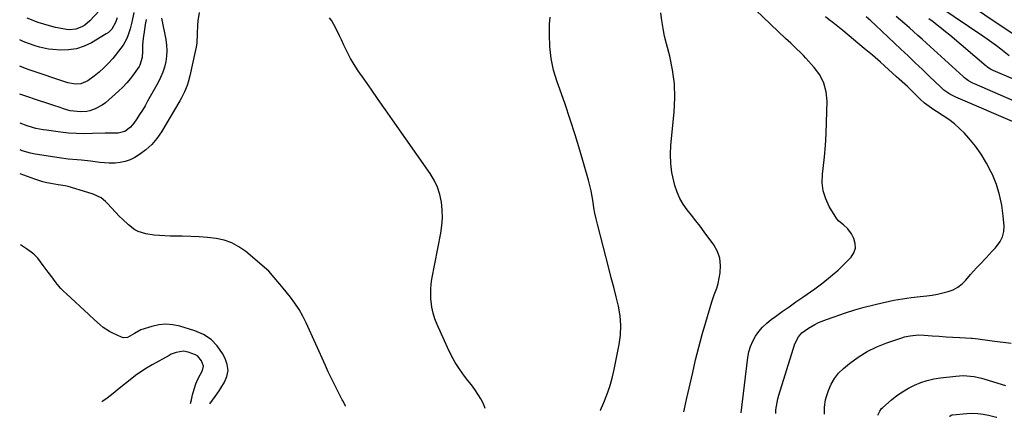
# Model space of a CAD drawing. Units: inches. Extents: x 1875354 to 1880617, y 474959 to 480354.
# Drawn here: x 1875378 to 1875915, y 475039 to 475256 of the extents above; entities that cross this region are included whole.
import ezdxf

# ---------------------------------------------------------------- set-up
doc = ezdxf.new("R2010")
doc.units = ezdxf.units.IN
doc.header["$MEASUREMENT"] = 0
doc.layers.add('7', color=7, linetype='Continuous')
doc.layers.add('8', color=7, linetype='Continuous')

msp = doc.modelspace()

# ---------------------------------------------------------------- linework, layer by layer
at = {"layer": '7', "color": 18}
for points in [[(1875919.94, 475248.27, 1854), (1875889.03, 475269.25, 1854)], [(1875439.91, 475260.18, 1842), (1875438.86, 475254.92, 1842), (1875437.95, 475251.14, 1842), (1875436.75, 475247.44, 1842), (1875435.99, 475245.66, 1842), (1875434.09, 475242.31, 1842), (1875432.95, 475240.74, 1842), (1875428.42, 475235.09, 1842), (1875426.1, 475232.42, 1842), (1875423.65, 475229.89, 1842), (1875421.01, 475227.56, 1842), (1875418.23, 475225.35, 1842), (1875414.85, 475222.88, 1842), (1875411, 475221.18, 1842), (1875408.14, 475220.96, 1842), (1875403.91, 475221.72, 1842), (1875382.74, 475228.9, 1842), (1875380.91, 475229.55, 1842), (1875377.72, 475230.83, 1842)], [(1875475.63, 475260.16, 1836), (1875474.98, 475255.57, 1836), (1875474.74, 475253.19, 1836), (1875474.56, 475248.4, 1836), (1875474.29, 475243.62, 1836), (1875473.96, 475241.26, 1836), (1875473.52, 475238.9, 1836), (1875470.59, 475225.59, 1836), (1875469.64, 475222.03, 1836), (1875469.05, 475220.29, 1836), (1875467.66, 475216.88, 1836), (1875466.02, 475213.58, 1836), (1875465.11, 475211.97, 1836), (1875454.98, 475194.91, 1836), (1875452.5, 475191.33, 1836), (1875449.72, 475188.05, 1836), (1875446.51, 475185.19, 1836), (1875443, 475182.62, 1836), (1875440.45, 475181.02, 1836), (1875437.92, 475179.71, 1836), (1875435.3, 475178.7, 1836), (1875432.54, 475178.15, 1836), (1875429.7, 475177.89, 1836), (1875426.42, 475177.93, 1836), (1875423.89, 475178.04, 1836), (1875421.38, 475178.27, 1836), (1875418.87, 475178.57, 1836), (1875416.27, 475178.92, 1836), (1875411.41, 475179.44, 1836), (1875408.98, 475179.65, 1836), (1875404.12, 475180.12, 1836), (1875399.28, 475180.77, 1836), (1875386.04, 475182.81, 1836), (1875383.62, 475183.27, 1836), (1875378.91, 475184.65, 1836), (1875377.93, 475185.17, 1836)], [(1875421.26, 475261.23, 1846), (1875415.88, 475255.59, 1846), (1875413.17, 475253.28, 1846), (1875411.65, 475252.37, 1846), (1875408.35, 475251.04, 1846), (1875404.9, 475250.66, 1846), (1875403.14, 475250.83, 1846), (1875400.3, 475251.34, 1846), (1875397.12, 475252.01, 1846), (1875393.97, 475252.78, 1846), (1875390.87, 475253.71, 1846), (1875387.79, 475254.75, 1846), (1875381.72, 475256.99, 1846)], [(1875771.57, 475041.44, 1842), (1875775.16, 475071.64, 1842), (1875775.74, 475074.73, 1842), (1875776.59, 475077.73, 1842), (1875777.83, 475080.58, 1842), (1875779.33, 475083.34, 1842), (1875781.17, 475085.9, 1842), (1875783.18, 475088.3, 1842), (1875785.45, 475090.46, 1842), (1875787.9, 475092.45, 1842), (1875790.17, 475094.11, 1842), (1875793.9, 475096.8, 1842), (1875797.64, 475099.46, 1842), (1875801.39, 475102.1, 1842), (1875805.16, 475104.72, 1842), (1875811.71, 475109.24, 1842), (1875816.1, 475112.46, 1842), (1875820.35, 475115.85, 1842), (1875824.41, 475119.48, 1842), (1875828.32, 475123.27, 1842), (1875831.56, 475126.59, 1842), (1875833.07, 475128.94, 1842), (1875833.93, 475131.39, 1842), (1875833.81, 475133.98, 1842), (1875833.04, 475136.67, 1842), (1875831.69, 475139.27, 1842), (1875829.82, 475141.96, 1842), (1875827.33, 475144.1, 1842), (1875824.8, 475146.21, 1842), (1875823.75, 475147.47, 1842), (1875822.8, 475148.83, 1842), (1875819.61, 475154.14, 1842), (1875817.65, 475158.34, 1842), (1875816.27, 475162.67, 1842), (1875815.8, 475167.18, 1842), (1875815.91, 475171.81, 1842), (1875816.31, 475174.92, 1842), (1875817.01, 475181.22, 1842), (1875817.58, 475187.53, 1842), (1875817.95, 475193.85, 1842), (1875818.18, 475200.18, 1842), (1875818.42, 475211.65, 1842), (1875817.93, 475216.76, 1842), (1875816.72, 475221.59, 1842), (1875814.44, 475226.03, 1842), (1875811.44, 475230.19, 1842), (1875806.86, 475235.2, 1842), (1875805.54, 475236.62, 1842), (1875804.19, 475238.01, 1842), (1875801.41, 475240.7, 1842), (1875798.58, 475243.34, 1842), (1875797.17, 475244.67, 1842), (1875795.76, 475246, 1842), (1875779.5, 475261.42, 1842)], [(1875917.88, 475236.54, 1852), (1875913.31, 475240.08, 1852), (1875910.86, 475241.94, 1852), (1875908.39, 475243.76, 1852), (1875905.88, 475245.54, 1852), (1875903.35, 475247.28, 1852), (1875879.95, 475263.03, 1852)], [(1875430.95, 475257.24, 1844), (1875430.03, 475254.64, 1844), (1875427.96, 475251.08, 1844), (1875426.04, 475249.18, 1844), (1875424.92, 475248.4, 1844), (1875416.78, 475243.61, 1844), (1875412.76, 475241.71, 1844), (1875408.62, 475240.33, 1844), (1875404.3, 475239.71, 1844), (1875399.86, 475239.59, 1844), (1875395.81, 475239.86, 1844), (1875393.32, 475240.13, 1844), (1875388.43, 475241.15, 1844), (1875386.03, 475241.9, 1844), (1875382.53, 475243.16, 1844), (1875379.46, 475244.34, 1844), (1875377.65, 475245.19, 1844)], [(1875455.06, 475257, 1838), (1875455.21, 475256.08, 1838), (1875457.43, 475245.36, 1838), (1875457.86, 475242.35, 1838), (1875458.05, 475239.35, 1838), (1875457.86, 475236.34, 1838), (1875457.43, 475233.33, 1838), (1875456.67, 475230.37, 1838), (1875455.73, 475227.48, 1838), (1875454.54, 475224.68, 1838), (1875453.18, 475221.95, 1838), (1875447.47, 475211.7, 1838), (1875446.06, 475209.23, 1838), (1875444.6, 475206.79, 1838), (1875443.09, 475204.39, 1838), (1875441.54, 475202.01, 1838), (1875439.98, 475199.69, 1838), (1875438.17, 475197.51, 1838), (1875435.1, 475195.23, 1838), (1875431.47, 475194.21, 1838), (1875427.02, 475194.28, 1838), (1875425.24, 475194.28, 1838), (1875424.36, 475194.25, 1838), (1875417.38, 475193.98, 1838), (1875413.01, 475193.92, 1838), (1875408.65, 475194.01, 1838), (1875404.29, 475194.32, 1838), (1875399.95, 475194.78, 1838), (1875392.33, 475195.78, 1838), (1875390.38, 475196.08, 1838), (1875386.52, 475196.86, 1838), (1875384.6, 475197.35, 1838), (1875381.65, 475198.18, 1838), (1875377.86, 475199.76, 1838)], [(1875631.71, 475043.87, 1836), (1875630.82, 475046.35, 1836), (1875629.46, 475049.04, 1836), (1875627.78, 475051.63, 1836), (1875626.05, 475054.18, 1836), (1875624.24, 475056.68, 1836), (1875622.38, 475059.14, 1836), (1875620.53, 475061.51, 1836), (1875617.85, 475065.21, 1836), (1875615.37, 475069.03, 1836), (1875613.16, 475073.02, 1836), (1875611.14, 475077.13, 1836), (1875605.5, 475089.74, 1836), (1875604.3, 475092.83, 1836), (1875603.33, 475095.98, 1836), (1875602.68, 475099.21, 1836), (1875602.25, 475102.5, 1836), (1875602.15, 475103.82, 1836), (1875602.05, 475106.49, 1836), (1875602.09, 475109.15, 1836), (1875602.34, 475111.79, 1836), (1875602.73, 475114.43, 1836), (1875607.53, 475139.54, 1836), (1875608.12, 475143.79, 1836), (1875608.44, 475148.05, 1836), (1875608.33, 475152.32, 1836), (1875607.95, 475156.59, 1836), (1875607.06, 475160.76, 1836), (1875605.79, 475164.78, 1836), (1875603.97, 475168.58, 1836), (1875601.78, 475172.23, 1836), (1875581.21, 475201.51, 1836), (1875577.31, 475207.06, 1836), (1875573.42, 475212.62, 1836), (1875569.54, 475218.19, 1836), (1875565.67, 475223.77, 1836), (1875562.5, 475228.36, 1836), (1875560.31, 475231.69, 1836), (1875558.25, 475235.1, 1836), (1875556.38, 475238.62, 1836), (1875554.64, 475242.21, 1836), (1875553.24, 475245.28, 1836), (1875552.27, 475247.38, 1836), (1875550.27, 475251.54, 1836), (1875548.05, 475255.53, 1836), (1875546.69, 475257.31, 1836)], [(1875694.57, 475042.78, 1838), (1875694.66, 475042.9, 1838), (1875696.56, 475047.09, 1838), (1875698.25, 475051.39, 1838), (1875699.81, 475055.88, 1838), (1875701.15, 475060.43, 1838), (1875701.71, 475062.74, 1838), (1875702.21, 475065.06, 1838), (1875704.94, 475078.73, 1838), (1875705.63, 475083.98, 1838), (1875705.87, 475089.22, 1838), (1875705.41, 475094.45, 1838), (1875704.5, 475099.66, 1838), (1875703.22, 475104.87, 1838), (1875701.92, 475110.07, 1838), (1875700.6, 475115.27, 1838), (1875699.27, 475120.46, 1838), (1875693.06, 475144.47, 1838), (1875692.34, 475147.47, 1838), (1875691.69, 475150.49, 1838), (1875691.15, 475153.52, 1838), (1875690.68, 475156.57, 1838), (1875690.19, 475159.62, 1838), (1875689.62, 475162.65, 1838), (1875688.92, 475165.65, 1838), (1875688.13, 475168.63, 1838), (1875683.41, 475184.95, 1838), (1875680.88, 475193.36, 1838), (1875678.24, 475201.74, 1838), (1875675.42, 475210.06, 1838), (1875672.5, 475218.35, 1838), (1875671.03, 475222.36, 1838), (1875669.13, 475228.67, 1838), (1875667.71, 475235.07, 1838), (1875667.01, 475241.58, 1838), (1875666.8, 475248.17, 1838), (1875666.94, 475253.7, 1838), (1875667.27, 475257.54, 1838)], [(1875790.37, 475041.12, 1844), (1875790.47, 475043.1, 1844), (1875790.72, 475045.12, 1844), (1875791.5, 475049.1, 1844), (1875792.04, 475051.06, 1844), (1875800.79, 475079.09, 1844), (1875802.75, 475082.93, 1844), (1875804.7, 475085.09, 1844), (1875808.19, 475087.73, 1844), (1875811.67, 475089.72, 1844), (1875813.74, 475090.76, 1844), (1875818.03, 475092.47, 1844), (1875828.51, 475096.03, 1844), (1875833.61, 475097.66, 1844), (1875838.74, 475099.18, 1844), (1875843.91, 475100.53, 1844), (1875849.12, 475101.76, 1844), (1875850.14, 475101.98, 1844), (1875854.87, 475102.93, 1844), (1875859.62, 475103.78, 1844), (1875864.39, 475104.46, 1844), (1875869.19, 475105.03, 1844), (1875872.83, 475105.41, 1844), (1875875.8, 475105.79, 1844), (1875878.74, 475106.28, 1844), (1875881.66, 475106.93, 1844), (1875884.55, 475107.68, 1844), (1875887.28, 475108.73, 1844), (1875889.82, 475110.08, 1844), (1875892.09, 475111.85, 1844), (1875894.16, 475113.92, 1844), (1875896.78, 475117.03, 1844), (1875900.05, 475120.76, 1844), (1875901.73, 475122.57, 1844), (1875905.18, 475126.13, 1844), (1875908.6, 475129.72, 1844), (1875910.28, 475131.53, 1844), (1875912.95, 475134.99, 1844), (1875914.24, 475137.61, 1844), (1875914.85, 475140.46, 1844), (1875915, 475143.47, 1844), (1875914.56, 475148.99, 1844), (1875913.79, 475154.82, 1844), (1875912.62, 475160.54, 1844), (1875910.84, 475166.11, 1844), (1875908.67, 475171.57, 1844), (1875908.02, 475172.97, 1844), (1875905.46, 475177.92, 1844), (1875902.61, 475182.69, 1844), (1875899.34, 475187.17, 1844), (1875895.79, 475191.47, 1844), (1875893.35, 475194.17, 1844), (1875890.7, 475196.86, 1844), (1875887.92, 475199.38, 1844), (1875884.93, 475201.65, 1844), (1875881.81, 475203.76, 1844), (1875878.07, 475206.05, 1844), (1875876.73, 475206.91, 1844), (1875874.11, 475208.71, 1844), (1875871.59, 475210.66, 1844), (1875869.23, 475212.78, 1844), (1875866.33, 475215.71, 1844), (1875863.6, 475218.38, 1844), (1875862.22, 475219.68, 1844), (1875856.38, 475225.08, 1844), (1875852.02, 475229.04, 1844), (1875847.63, 475232.95, 1844), (1875843.17, 475236.78, 1844), (1875838.66, 475240.56, 1844), (1875826.93, 475250.23, 1844), (1875825.12, 475251.71, 1844), (1875821.46, 475254.63, 1844), (1875819.61, 475256.08, 1844), (1875817.46, 475257.71, 1844)], [(1875922.1, 475199.51, 1846), (1875888.72, 475213.86, 1846), (1875887.56, 475214.4, 1846), (1875885.33, 475215.61, 1846), (1875882.2, 475217.79, 1846), (1875880.29, 475219.47, 1846), (1875874.34, 475225.19, 1846), (1875870.45, 475228.93, 1846), (1875866.54, 475232.66, 1846), (1875862.63, 475236.39, 1846), (1875858.72, 475240.11, 1846), (1875844.83, 475253.26, 1846), (1875842.34, 475255.55, 1846), (1875839.79, 475257.79, 1846)], [(1875920.17, 475211.97, 1848), (1875898.86, 475221.16, 1848), (1875898.03, 475221.54, 1848), (1875895.65, 475222.89, 1848), (1875893.45, 475224.53, 1848), (1875892.76, 475225.13, 1848), (1875872.68, 475243.45, 1848), (1875870.35, 475245.56, 1848), (1875868.02, 475247.66, 1848), (1875865.67, 475249.75, 1848), (1875863.31, 475251.83, 1848), (1875860.93, 475253.88, 1848), (1875858.53, 475255.91, 1848), (1875856.1, 475257.9, 1848)], [(1875555.58, 475045.19, 1834), (1875555.56, 475045.21, 1834), (1875553.99, 475047.99, 1834), (1875553.68, 475048.59, 1834), (1875550.94, 475053.95, 1834), (1875549.29, 475057.24, 1834), (1875547.67, 475060.56, 1834), (1875546.1, 475063.89, 1834), (1875544.56, 475067.24, 1834), (1875534.03, 475090.64, 1834), (1875532.21, 475094.33, 1834), (1875530.21, 475097.9, 1834), (1875527.94, 475101.32, 1834), (1875525.5, 475104.63, 1834), (1875521.56, 475109.58, 1834), (1875519.69, 475111.78, 1834), (1875516.63, 475115.48, 1834), (1875513.59, 475118.9, 1834), (1875501.05, 475129.59, 1834), (1875497.36, 475132.21, 1834), (1875493.47, 475134.35, 1834), (1875489.26, 475135.79, 1834), (1875484.84, 475136.76, 1834), (1875480.25, 475137.26, 1834), (1875475.65, 475137.64, 1834), (1875471.04, 475137.86, 1834), (1875466.42, 475137.96, 1834), (1875459.87, 475137.99, 1834), (1875456.9, 475138.08, 1834), (1875453.93, 475138.25, 1834), (1875450.98, 475138.57, 1834), (1875446.56, 475139.21, 1834), (1875442.39, 475140.45, 1834), (1875440.48, 475141.48, 1834), (1875436.96, 475144.14, 1834), (1875433.71, 475147.18, 1834), (1875432.16, 475148.79, 1834), (1875425.65, 475155.88, 1834), (1875424.53, 475156.97, 1834), (1875422.06, 475158.84, 1834), (1875417.84, 475160.89, 1834), (1875414.87, 475161.9, 1834), (1875404.07, 475165.01, 1834), (1875402.54, 475165.4, 1834), (1875398.66, 475166.09, 1834), (1875394.69, 475166.7, 1834), (1875392.44, 475167.13, 1834), (1875390.21, 475167.7, 1834), (1875386.94, 475168.75, 1834), (1875385.86, 475169.14, 1834), (1875377.99, 475172.08, 1834)], [(1875481.46, 475046.48, 1832), (1875484.41, 475050.37, 1832), (1875486.5, 475053.4, 1832), (1875487.49, 475054.95, 1832), (1875489.48, 475058.16, 1832), (1875490.79, 475061.36, 1832), (1875491.41, 475064.57, 1832), (1875490.99, 475067.82, 1832), (1875489.88, 475071.09, 1832), (1875488.41, 475073.83, 1832), (1875485.5, 475077.98, 1832), (1875482.1, 475081.54, 1832), (1875477.96, 475084.21, 1832), (1875473.33, 475086.28, 1832), (1875465.1, 475088.83, 1832), (1875461.27, 475089.63, 1832), (1875457.44, 475089.96, 1832), (1875453.62, 475089.58, 1832), (1875449.8, 475088.72, 1832), (1875443.71, 475086.73, 1832), (1875440.26, 475084.74, 1832), (1875436.5, 475082.58, 1832), (1875434.36, 475082.47, 1832), (1875433.27, 475082.77, 1832), (1875428.45, 475084.91, 1832), (1875426.59, 475085.84, 1832), (1875423.14, 475088.11, 1832), (1875421.54, 475089.45, 1832), (1875418.45, 475092.29, 1832), (1875415.37, 475095.13, 1832), (1875403.16, 475106.42, 1832), (1875401.65, 475107.87, 1832), (1875400.19, 475109.36, 1832), (1875398.14, 475111.72, 1832), (1875397.5, 475112.55, 1832), (1875394.64, 475116.43, 1832), (1875393.26, 475118.28, 1832), (1875390.48, 475121.97, 1832), (1875387.49, 475125.88, 1832), (1875385.44, 475128.06, 1832), (1875383.87, 475129.29, 1832), (1875381.39, 475131.01, 1832), (1875378.17, 475133.27, 1832)], [(1875816.99, 475040.66, 1846), (1875816.99, 475040.71, 1846), (1875816.98, 475044.64, 1846), (1875817.55, 475048.49, 1846), (1875818.06, 475050.38, 1846), (1875819.17, 475053.75, 1846), (1875820.61, 475057.13, 1846), (1875822.39, 475060.27, 1846), (1875824.68, 475063.08, 1846), (1875827.3, 475065.65, 1846), (1875830.72, 475068.47, 1846), (1875835.42, 475071.94, 1846), (1875840.34, 475075.04, 1846), (1875845.56, 475077.58, 1846), (1875850.99, 475079.75, 1846), (1875859.21, 475082.52, 1846), (1875860.7, 475082.97, 1846), (1875863.73, 475083.62, 1846), (1875868.37, 475084, 1846), (1875871.48, 475083.9, 1846), (1875875.85, 475083.57, 1846), (1875879.59, 475083.3, 1846), (1875883.33, 475083.05, 1846), (1875887.07, 475082.82, 1846), (1875890.81, 475082.61, 1846), (1875897.07, 475082.27, 1846), (1875897.69, 475082.23, 1846), (1875900.8, 475081.84, 1846), (1875902.04, 475081.68, 1846), (1875906, 475081.19, 1846), (1875908.59, 475080.87, 1846), (1875918.93, 475079.56, 1846)], [(1875846.2, 475040.15, 1848), (1875847.14, 475042.38, 1848), (1875848.19, 475043.79, 1848), (1875848.82, 475044.42, 1848), (1875853.66, 475048.6, 1848), (1875856.57, 475050.9, 1848), (1875859.59, 475053.03, 1848), (1875862.78, 475054.9, 1848), (1875866.09, 475056.59, 1848), (1875869.53, 475057.97, 1848), (1875873.03, 475059.14, 1848), (1875876.62, 475059.97, 1848), (1875880.28, 475060.58, 1848), (1875888.67, 475061.59, 1848), (1875890.68, 475061.75, 1848), (1875892.69, 475061.81, 1848), (1875896.71, 475061.54, 1848), (1875898.71, 475061.23, 1848), (1875902.66, 475060.38, 1848), (1875904.61, 475059.83, 1848), (1875915.79, 475056.41, 1848)]]:
    msp.add_polyline3d(points, dxfattribs=at)
at = {"layer": '8', "color": 18}
for points in [[(1875740.15, 475041.99, 1840), (1875740.6, 475043.74, 1840), (1875741.19, 475046.21, 1840), (1875741.75, 475048.68, 1840), (1875745.03, 475063.58, 1840), (1875746.63, 475070.49, 1840), (1875748.33, 475077.38, 1840), (1875750.18, 475084.22, 1840), (1875752.13, 475091.04, 1840), (1875755.42, 475102.09, 1840), (1875756.75, 475105.85, 1840), (1875758.22, 475109.54, 1840), (1875758.58, 475110.82, 1840), (1875758.88, 475112.11, 1840), (1875760.03, 475117.92, 1840), (1875760.3, 475122, 1840), (1875759.93, 475125.94, 1840), (1875758.59, 475129.66, 1840), (1875756.6, 475133.24, 1840), (1875751.34, 475140.39, 1840), (1875749.06, 475143.42, 1840), (1875746.76, 475146.43, 1840), (1875744.42, 475149.41, 1840), (1875742.04, 475152.36, 1840), (1875739.86, 475155.41, 1840), (1875737.97, 475158.61, 1840), (1875736.5, 475162.02, 1840), (1875735.32, 475165.57, 1840), (1875734.71, 475167.94, 1840), (1875733.71, 475172.81, 1840), (1875733.06, 475177.71, 1840), (1875732.93, 475182.65, 1840), (1875733.15, 475187.61, 1840), (1875734.93, 475205.77, 1840), (1875735.27, 475213.49, 1840), (1875735.07, 475221.16, 1840), (1875734.05, 475228.77, 1840), (1875732.48, 475236.34, 1840), (1875730.72, 475243.04, 1840), (1875729.72, 475247.24, 1840), (1875728.86, 475251.47, 1840), (1875728.2, 475255.73, 1840), (1875727.68, 475260.02, 1840)], [(1875446.63, 475256.37, 1840), (1875446.19, 475253.65, 1840), (1875445.78, 475250.92, 1840), (1875445.06, 475245.93, 1840), (1875444.7, 475242.49, 1840), (1875444.61, 475239.04, 1840), (1875444.53, 475235.6, 1840), (1875443.28, 475231.45, 1840), (1875442.82, 475230.7, 1840), (1875440.11, 475226.78, 1840), (1875438.17, 475224.18, 1840), (1875436.11, 475221.68, 1840), (1875433.87, 475219.33, 1840), (1875431.51, 475217.09, 1840), (1875424.42, 475210.8, 1840), (1875422.7, 475209.48, 1840), (1875418.92, 475207.45, 1840), (1875415.89, 475206.49, 1840), (1875414.24, 475206.14, 1840), (1875410.91, 475205.88, 1840), (1875407.14, 475206.16, 1840), (1875405.23, 475206.49, 1840), (1875401.57, 475207.61, 1840), (1875399.77, 475208.2, 1840), (1875396.37, 475209.3, 1840), (1875392.98, 475210.4, 1840), (1875391.29, 475210.96, 1840), (1875389.6, 475211.52, 1840), (1875378.87, 475215.1, 1840), (1875377.79, 475215.5, 1840)], [(1875920.14, 475223.65, 1850), (1875909, 475228.46, 1850), (1875907.53, 475229.21, 1850), (1875906.16, 475230.13, 1850), (1875905.72, 475230.46, 1850), (1875905.3, 475230.81, 1850), (1875885.34, 475247.75, 1850), (1875883.1, 475249.61, 1850), (1875880.85, 475251.44, 1850), (1875878.56, 475253.22, 1850), (1875876.24, 475254.98, 1850), (1875873.92, 475256.72, 1850)], [(1875470.93, 475046.66, 1830), (1875471.38, 475048.59, 1830), (1875472.07, 475051.36, 1830), (1875472.86, 475054.48, 1830), (1875473.74, 475057.24, 1830), (1875475.16, 475060.27, 1830), (1875477.42, 475064.68, 1830), (1875477.9, 475066.89, 1830), (1875476.91, 475069.88, 1830), (1875474.89, 475072.35, 1830), (1875473.56, 475073.2, 1830), (1875469.65, 475074.62, 1830), (1875466.99, 475075.07, 1830), (1875462.98, 475074.43, 1830), (1875460.42, 475073.44, 1830), (1875459.19, 475072.82, 1830), (1875449.93, 475067.66, 1830), (1875446.83, 475065.83, 1830), (1875443.8, 475063.89, 1830), (1875440.87, 475061.79, 1830), (1875438.02, 475059.58, 1830), (1875432.02, 475054.7, 1830), (1875428.72, 475052.08, 1830), (1875427.05, 475050.8, 1830), (1875425.37, 475049.53, 1830), (1875423.02, 475047.8, 1830), (1875422.45, 475047.5, 1830)], [(1875885.4, 475039.47, 1850), (1875885.45, 475039.63, 1850), (1875886.21, 475040.24, 1850), (1875886.64, 475040.36, 1850), (1875886.78, 475040.39, 1850), (1875886.93, 475040.41, 1850), (1875894.66, 475041.12, 1850), (1875897.65, 475041.24, 1850), (1875900.63, 475041.16, 1850), (1875903.58, 475040.78, 1850), (1875906.52, 475040.19, 1850), (1875910.93, 475039.07, 1850), (1875911.08, 475039.02, 1850)]]:
    msp.add_polyline3d(points, dxfattribs=at)

doc.saveas('drawing.dxf')
